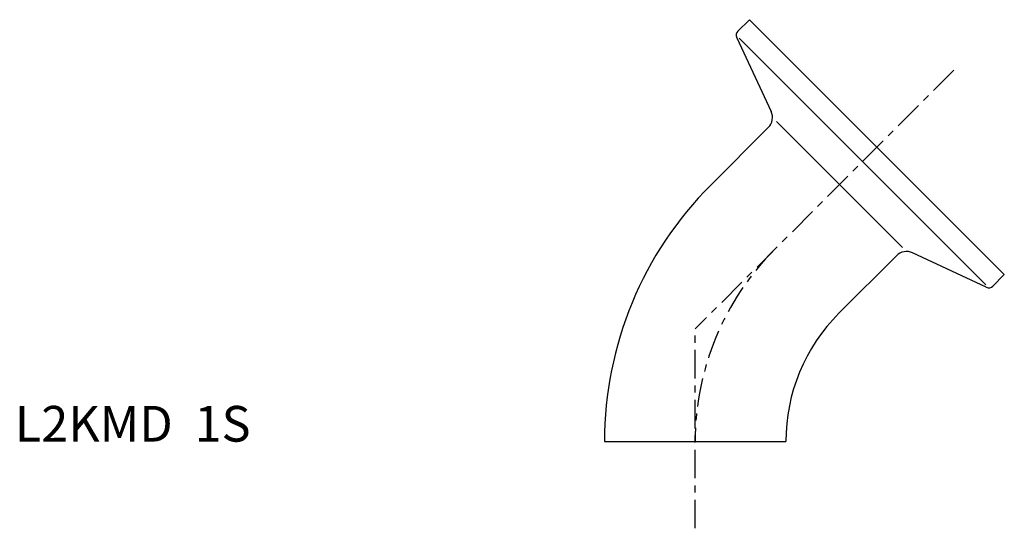
# Model space of a CAD drawing. Extents: x -95 to 43, y -12 to 59.
import ezdxf

# ---------------------------------------------------------------- set-up
doc = ezdxf.new("R2010")
doc.units = 0
doc.linetypes.add('CENTER', pattern=[7, 4, -1, 1, -1])
doc.layers.get('0').update_dxf_attribs({"linetype": 'CONTINUOUS'})

msp = doc.modelspace()

# ---------------------------------------------------------------- linework, layer by layer
for p, q in [((7.6, 59.11), (5.98, 57.49)), ((7.6, 59.11), (43.31, 23.4)), ((5.82, 56.59), (10.64, 46.26)), ((40.71, 21.97), (6.17, 56.51)), ((11.39, 44.83), (29.03, 27.19)), ((10.24, 44), (2.18, 35.94)), ((40.79, 21.62), (30.46, 26.44)), ((28.2, 26.04), (20.14, 17.98)), ((43.31, 23.4), (41.69, 21.78)), ((-12.7, 0), (-12.7, 0.02)), ((-12.7, 0), (12.7, 0)), ((12.7, 0.02), (12.7, 0))]:
    msp.add_line(p, q)
at = {"linetype": 'CENTER'}
for p in [(36.24, 52.04), (0, -12.14)]:
    msp.add_line(p, (0, 15.8), dxfattribs=at)
for centre, radius, start, end in [((6.55, 56.93), 0.8, 135, 205), ((8.83, 45.41), 2, 315, 25), ((38.1, 0.02), 50.8, 135, 180), ((29.61, 24.63), 2, 65, 135), ((41.13, 22.35), 0.8, 245, 315), ((38.1, 0.02), 25.4, 135, 180)]:
    msp.add_arc(centre, radius, start, end)
msp.add_arc((38.1, 0.02), 38.1, 135, 180, dxfattribs=at)

# ---------------------------------------------------------------- texts
msp.add_text('L2KMD  1S', height=5).set_placement((-95.32, 0))

doc.saveas('drawing.dxf')
